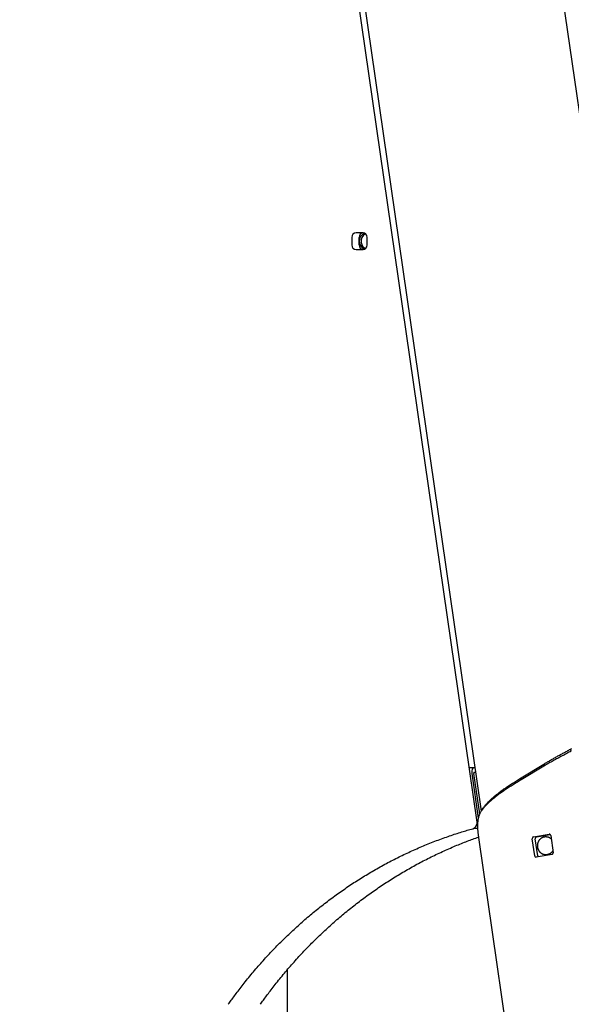
# Model space of a CAD drawing. Extents: x -3393 to 14578, y -7433 to -2532.
# Drawn here: x 8503 to 8866, y -6502 to -5854 of the extents above; entities that cross this region are included whole.
import ezdxf

# ---------------------------------------------------------------- set-up
doc = ezdxf.new("R2010")
doc.units = 0

msp = doc.modelspace()

# ---------------------------------------------------------------- linework, layer by layer
at = {"color": 7, "linetype": 'Continuous'}
for p, q in [((8940.79, -6392.12), (8607.9, -4091.42)), ((8502.86, -4273.25), (8806.97, -6375.07)), ((8804.22, -6382.33), (8674.93, -5488.79)), ((8729.03, -5994.09), (8724.46, -5994.09)), ((8721.72, -5997.09), (8721.72, -6002.09)), ((8726.6, -6002.09), (8726.6, -5997.09)), ((8731.77, -6002.09), (8731.77, -5997.09)), ((8724.46, -6005.09), (8729.03, -6005.09)), ((8866.32, -6335.6), (8865.71, -6334.36)), ((8833.3, -6353.22), (8848.17, -6344.2)), ((8848.17, -6344.2), (8848.61, -6343.93)), ((8848.23, -6345.51), (8848.17, -6344.2)), ((8848.67, -6345.25), (8848.61, -6343.93)), ((8799.02, -6346.44), (8801.94, -6346.44)), ((8805.12, -6379.7), (8800.89, -6350.44)), ((8801.94, -6346.44), (8802.83, -6346.44)), ((8805.96, -6377.04), (8802.11, -6350.44)), ((8802.37, -6349.44), (8803.26, -6349.44)), ((8848.23, -6345.51), (8833.36, -6354.53)), ((8848.67, -6345.25), (8848.23, -6345.51)), ((8832.88, -6353.48), (8833.3, -6353.22)), ((8833.36, -6354.53), (8832.92, -6354.79)), ((8833.36, -6354.53), (8833.3, -6353.22)), ((8802.14, -6386.44), (8804.62, -6386.44)), ((8841.34, -6392.19), (8851.71, -6390.39)), ((8843.37, -6392.19), (8852.45, -6390.62)), ((8805.17, -6392.5), (8954.16, -7422.16)), ((8842.22, -6404.7), (8840.58, -6393.34)), ((8844.26, -6404.7), (8842.61, -6393.34)), ((8852.76, -6391.22), (8854.4, -6402.58)), ((8853.64, -6403.73), (8843.27, -6405.53)), ((8679.39, -6617.13), (8679.39, -6479.5))]:
    msp.add_line(p, q, dxfattribs=at)
for points in [[(8848.61, -6343.93), (8849.12, -6343.63), (8849.63, -6343.33), (8850.14, -6343.03), (8850.65, -6342.73), (8851.16, -6342.43), (8851.68, -6342.13), (8852.2, -6341.83), (8852.72, -6341.52), (8853.24, -6341.22), (8853.76, -6340.92), (8854.29, -6340.62), (8854.82, -6340.32), (8855.35, -6340.02), (8855.89, -6339.72), (8856.42, -6339.42), (8856.96, -6339.12), (8857.5, -6338.82), (8858.04, -6338.52), (8858.58, -6338.22), (8859.12, -6337.92), (8859.66, -6337.63), (8860.21, -6337.33), (8860.75, -6337.03), (8861.3, -6336.73), (8861.85, -6336.43), (8862.4, -6336.14), (8862.95, -6335.84), (8863.5, -6335.54), (8864.05, -6335.25), (8864.61, -6334.95), (8865.16, -6334.65), (8865.71, -6334.36)], [(8866.32, -6335.6), (8865.56, -6335.99), (8864.8, -6336.39), (8864.05, -6336.79), (8863.29, -6337.19), (8862.53, -6337.59), (8861.78, -6337.99), (8861.03, -6338.39), (8860.27, -6338.79), (8859.52, -6339.19), (8858.78, -6339.59), (8858.03, -6339.99), (8857.29, -6340.4), (8856.55, -6340.8), (8855.82, -6341.2), (8855.09, -6341.61), (8854.36, -6342.01), (8853.64, -6342.41), (8852.92, -6342.82), (8852.21, -6343.22), (8851.5, -6343.63), (8850.79, -6344.03), (8850.08, -6344.44), (8849.37, -6344.84), (8848.67, -6345.25)], [(8865.71, -6334.36), (8866.13, -6334.16), (8866.56, -6333.95)], [(8832.92, -6354.79), (8832.21, -6355.22), (8831.5, -6355.64), (8830.79, -6356.06), (8830.09, -6356.49), (8829.39, -6356.91), (8828.69, -6357.33), (8828.01, -6357.75), (8827.32, -6358.18), (8826.65, -6358.6), (8825.98, -6359.02), (8825.33, -6359.44), (8824.68, -6359.86), (8824.04, -6360.29), (8823.4, -6360.71), (8822.78, -6361.13), (8822.16, -6361.55), (8821.55, -6361.97), (8820.94, -6362.38), (8820.35, -6362.8), (8819.76, -6363.22), (8819.18, -6363.64), (8818.61, -6364.05), (8818.05, -6364.47), (8817.5, -6364.88), (8816.96, -6365.3), (8816.43, -6365.71), (8815.91, -6366.12), (8815.39, -6366.54), (8814.89, -6366.95), (8814.4, -6367.36), (8813.91, -6367.77), (8813.44, -6368.17), (8812.97, -6368.58), (8812.52, -6368.99), (8812.07, -6369.39), (8811.64, -6369.8), (8811.22, -6370.2), (8810.81, -6370.6), (8810.41, -6371), (8810.03, -6371.4), (8809.66, -6371.8), (8809.31, -6372.2), (8808.96, -6372.59), (8808.62, -6372.98), (8808.3, -6373.38), (8807.97, -6373.77), (8807.65, -6374.16), (8807.33, -6374.55)], [(8808.3, -6373.07), (8808.6, -6372.68), (8808.9, -6372.29), (8809.21, -6371.89), (8809.52, -6371.5), (8809.85, -6371.11), (8810.17, -6370.72), (8810.51, -6370.32), (8810.87, -6369.93), (8811.23, -6369.53), (8811.61, -6369.13), (8812, -6368.73), (8812.41, -6368.33), (8812.82, -6367.93), (8813.25, -6367.53), (8813.68, -6367.13), (8814.13, -6366.72), (8814.59, -6366.32), (8815.05, -6365.91), (8815.52, -6365.51), (8816.01, -6365.1), (8816.5, -6364.69), (8817, -6364.28), (8817.51, -6363.87), (8818.03, -6363.46), (8818.56, -6363.05), (8819.1, -6362.64), (8819.64, -6362.23), (8820.2, -6361.82), (8820.76, -6361.4), (8821.34, -6360.99), (8821.92, -6360.57), (8822.5, -6360.16), (8823.1, -6359.74), (8823.7, -6359.33), (8824.31, -6358.91), (8824.93, -6358.5), (8825.56, -6358.08), (8826.19, -6357.66), (8826.83, -6357.24), (8827.48, -6356.83), (8828.14, -6356.41), (8828.8, -6355.99), (8829.47, -6355.57), (8830.15, -6355.15), (8830.82, -6354.73), (8831.51, -6354.31), (8832.19, -6353.89), (8832.88, -6353.48)], [(8832.92, -6354.79), (8832.92, -6354.71), (8832.92, -6354.63), (8832.91, -6354.55), (8832.91, -6354.46), (8832.91, -6354.38), (8832.9, -6354.3), (8832.9, -6354.22), (8832.9, -6354.13), (8832.9, -6354.05), (8832.89, -6353.97), (8832.89, -6353.89), (8832.89, -6353.8), (8832.88, -6353.72), (8832.88, -6353.64), (8832.88, -6353.56), (8832.88, -6353.48)], [(8807.33, -6374.55), (8807.13, -6374.89), (8806.92, -6375.22), (8806.72, -6375.56), (8806.52, -6375.9), (8806.33, -6376.25), (8806.14, -6376.6), (8805.97, -6376.95), (8805.8, -6377.32), (8805.65, -6377.69), (8805.51, -6378.07), (8805.38, -6378.46), (8805.26, -6378.85), (8805.16, -6379.26), (8805.06, -6379.67), (8804.97, -6380.09), (8804.89, -6380.51), (8804.82, -6380.94), (8804.75, -6381.38), (8804.7, -6381.82), (8804.65, -6382.27), (8804.61, -6382.72), (8804.58, -6383.17), (8804.55, -6383.62), (8804.54, -6384.07), (8804.53, -6384.52), (8804.53, -6384.97), (8804.53, -6385.42), (8804.54, -6385.86), (8804.56, -6386.3), (8804.58, -6386.73), (8804.6, -6387.15), (8804.62, -6387.56), (8804.65, -6387.96), (8804.68, -6388.34), (8804.71, -6388.72), (8804.75, -6389.08), (8804.78, -6389.42), (8804.82, -6389.76), (8804.85, -6390.08), (8804.89, -6390.38), (8804.93, -6390.68), (8804.96, -6390.96), (8805, -6391.23), (8805.04, -6391.5), (8805.08, -6391.75), (8805.11, -6392), (8805.15, -6392.25), (8805.19, -6392.5)], [(8808.12, -6373.32), (8808.05, -6373.43), (8807.98, -6373.54), (8807.91, -6373.65), (8807.84, -6373.76), (8807.77, -6373.87), (8807.7, -6373.98), (8807.63, -6374.08), (8807.55, -6374.19), (8807.48, -6374.3), (8807.41, -6374.41), (8807.34, -6374.52), (8807.27, -6374.63), (8807.19, -6374.74), (8807.12, -6374.85), (8807.05, -6374.96), (8806.98, -6375.07)], [(8807.33, -6374.55), (8808.3, -6373.07)], [(8640.33, -6502.45), (8640.82, -6501.77), (8641.31, -6501.08), (8641.8, -6500.4), (8642.3, -6499.7), (8642.8, -6499), (8643.32, -6498.29), (8643.85, -6497.56), (8644.4, -6496.82), (8644.96, -6496.06), (8645.54, -6495.29), (8646.14, -6494.49), (8646.75, -6493.68), (8647.38, -6492.86), (8648.03, -6492.01), (8648.69, -6491.15), (8649.38, -6490.28), (8650.08, -6489.39), (8650.8, -6488.48), (8651.53, -6487.56), (8652.27, -6486.64), (8653.03, -6485.7), (8653.79, -6484.77), (8654.56, -6483.83), (8655.34, -6482.89), (8656.11, -6481.96), (8656.9, -6481.02), (8657.68, -6480.1), (8658.47, -6479.17), (8659.27, -6478.25), (8660.06, -6477.33), (8660.86, -6476.42), (8661.66, -6475.51), (8662.47, -6474.6), (8663.28, -6473.7), (8664.09, -6472.8), (8664.9, -6471.9), (8665.72, -6471.01), (8666.54, -6470.12), (8667.37, -6469.23), (8668.2, -6468.35), (8669.03, -6467.47), (8669.86, -6466.59), (8670.7, -6465.72), (8671.54, -6464.85), (8672.38, -6463.98), (8673.23, -6463.12), (8674.08, -6462.26), (8674.93, -6461.41), (8675.79, -6460.56), (8676.65, -6459.71), (8677.51, -6458.87), (8678.37, -6458.03), (8679.24, -6457.19), (8680.11, -6456.36), (8680.98, -6455.53), (8681.86, -6454.71), (8682.74, -6453.89), (8683.62, -6453.07), (8684.51, -6452.26), (8685.39, -6451.45), (8686.28, -6450.64), (8687.18, -6449.84), (8688.08, -6449.04), (8688.97, -6448.24), (8689.88, -6447.45), (8690.78, -6446.67), (8691.69, -6445.88), (8692.6, -6445.1), (8693.51, -6444.33), (8694.43, -6443.56), (8695.35, -6442.79), (8696.27, -6442.03), (8697.19, -6441.27), (8698.12, -6440.51), (8699.05, -6439.76), (8699.98, -6439.01), (8700.92, -6438.27), (8701.86, -6437.53), (8702.8, -6436.79), (8703.74, -6436.06), (8704.69, -6435.34), (8705.63, -6434.61), (8706.58, -6433.89), (8707.54, -6433.18), (8708.49, -6432.47), (8709.45, -6431.76), (8710.41, -6431.06), (8711.37, -6430.36), (8712.34, -6429.66), (8713.31, -6428.97), (8714.28, -6428.28), (8715.25, -6427.6), (8716.23, -6426.92), (8717.21, -6426.25), (8718.19, -6425.58), (8719.17, -6424.91), (8720.15, -6424.25), (8721.14, -6423.59), (8722.13, -6422.94), (8723.12, -6422.29), (8724.12, -6421.65), (8725.11, -6421.01), (8726.11, -6420.37), (8727.11, -6419.74), (8728.12, -6419.11), (8729.12, -6418.49), (8730.13, -6417.87), (8731.14, -6417.25), (8732.15, -6416.64), (8733.17, -6416.04), (8734.18, -6415.43), (8735.2, -6414.84), (8736.22, -6414.24), (8737.25, -6413.66), (8738.27, -6413.07), (8739.3, -6412.49), (8740.33, -6411.92), (8741.36, -6411.34), (8742.39, -6410.78), (8743.43, -6410.21), (8744.46, -6409.66), (8745.5, -6409.1), (8746.54, -6408.55), (8747.59, -6408.01), (8748.63, -6407.47), (8749.68, -6406.93), (8750.73, -6406.4), (8751.78, -6405.88), (8752.83, -6405.35), (8753.88, -6404.84), (8754.94, -6404.32), (8756, -6403.81), (8757.06, -6403.31), (8758.12, -6402.81), (8759.18, -6402.31), (8760.25, -6401.82), (8761.32, -6401.34), (8762.38, -6400.86), (8763.45, -6400.38), (8764.53, -6399.91), (8765.6, -6399.44), (8766.68, -6398.98), (8767.75, -6398.52), (8768.83, -6398.06), (8769.91, -6397.61), (8770.99, -6397.17), (8772.08, -6396.73), (8773.16, -6396.29), (8774.25, -6395.86), (8775.34, -6395.43), (8776.42, -6395.01), (8777.52, -6394.6), (8778.61, -6394.18), (8779.7, -6393.78), (8780.79, -6393.38), (8781.88, -6392.98), (8782.96, -6392.59), (8784.03, -6392.21), (8785.09, -6391.84), (8786.14, -6391.48), (8787.18, -6391.12), (8788.21, -6390.78), (8789.22, -6390.44), (8790.22, -6390.11), (8791.21, -6389.79), (8792.18, -6389.48), (8793.14, -6389.18), (8794.09, -6388.89), (8795.03, -6388.6), (8795.95, -6388.33), (8796.86, -6388.05), (8797.77, -6387.79), (8798.67, -6387.53), (8799.56, -6387.27), (8800.45, -6387.01), (8801.34, -6386.76)], [(8661.48, -6502.45), (8661.97, -6501.77), (8662.46, -6501.08), (8662.95, -6500.4), (8663.45, -6499.7), (8663.96, -6499), (8664.47, -6498.29), (8665, -6497.56), (8665.55, -6496.82), (8666.11, -6496.06), (8666.69, -6495.29), (8667.29, -6494.49), (8667.9, -6493.68), (8668.53, -6492.86), (8669.18, -6492.01), (8669.84, -6491.15), (8670.53, -6490.28), (8671.23, -6489.39), (8671.95, -6488.48), (8672.68, -6487.56), (8673.42, -6486.64), (8674.18, -6485.7), (8674.94, -6484.77), (8675.71, -6483.83), (8676.49, -6482.89), (8677.27, -6481.96), (8678.05, -6481.02), (8678.83, -6480.1), (8679.62, -6479.17), (8680.42, -6478.25), (8681.21, -6477.33), (8682.01, -6476.42), (8682.81, -6475.51), (8683.62, -6474.6), (8684.43, -6473.7), (8685.24, -6472.8), (8686.05, -6471.9), (8686.87, -6471.01), (8687.69, -6470.12), (8688.52, -6469.23), (8689.35, -6468.35), (8690.18, -6467.47), (8691.01, -6466.59), (8691.85, -6465.72), (8692.69, -6464.85), (8693.53, -6463.98), (8694.38, -6463.12), (8695.23, -6462.26), (8696.08, -6461.41), (8696.94, -6460.56), (8697.8, -6459.71), (8698.66, -6458.87), (8699.52, -6458.03), (8700.39, -6457.19), (8701.26, -6456.36), (8702.13, -6455.53), (8703.01, -6454.71), (8703.89, -6453.89), (8704.77, -6453.07), (8705.66, -6452.26), (8706.54, -6451.45), (8707.44, -6450.64), (8708.33, -6449.84), (8709.23, -6449.04), (8710.12, -6448.24), (8711.03, -6447.45), (8711.93, -6446.67), (8712.84, -6445.88), (8713.75, -6445.1), (8714.66, -6444.33), (8715.58, -6443.56), (8716.5, -6442.79), (8717.42, -6442.03), (8718.35, -6441.27), (8719.27, -6440.51), (8720.2, -6439.76), (8721.13, -6439.01), (8722.07, -6438.27), (8723.01, -6437.53), (8723.95, -6436.79), (8724.89, -6436.06), (8725.84, -6435.34), (8726.78, -6434.61), (8727.73, -6433.89), (8728.69, -6433.18), (8729.64, -6432.47), (8730.6, -6431.76), (8731.56, -6431.06), (8732.53, -6430.36), (8733.49, -6429.66), (8734.46, -6428.97), (8735.43, -6428.28), (8736.4, -6427.6), (8737.38, -6426.92), (8738.36, -6426.25), (8739.34, -6425.58), (8740.32, -6424.91), (8741.3, -6424.25), (8742.29, -6423.59), (8743.28, -6422.94), (8744.27, -6422.29), (8745.27, -6421.65), (8746.26, -6421.01), (8747.26, -6420.37), (8748.26, -6419.74), (8749.27, -6419.11), (8750.27, -6418.49), (8751.28, -6417.87), (8752.29, -6417.25), (8753.3, -6416.64), (8754.32, -6416.04), (8755.33, -6415.43), (8756.35, -6414.84), (8757.37, -6414.24), (8758.4, -6413.66), (8759.42, -6413.07), (8760.45, -6412.49), (8761.48, -6411.92), (8762.51, -6411.34), (8763.54, -6410.78), (8764.58, -6410.21), (8765.61, -6409.66), (8766.65, -6409.1), (8767.69, -6408.55), (8768.74, -6408.01), (8769.78, -6407.47), (8770.83, -6406.93), (8771.88, -6406.4), (8772.93, -6405.88), (8773.98, -6405.35), (8775.03, -6404.84), (8776.09, -6404.32), (8777.15, -6403.81), (8778.21, -6403.31), (8779.27, -6402.81), (8780.33, -6402.31), (8781.4, -6401.82), (8782.47, -6401.34), (8783.53, -6400.86), (8784.6, -6400.38), (8785.66, -6399.91), (8786.72, -6399.45), (8787.77, -6399), (8788.82, -6398.55), (8789.86, -6398.11), (8790.88, -6397.68), (8791.9, -6397.26), (8792.9, -6396.85), (8793.9, -6396.45), (8794.88, -6396.05), (8795.86, -6395.67), (8796.82, -6395.3), (8797.78, -6394.93), (8798.72, -6394.58), (8799.66, -6394.23), (8800.58, -6393.89), (8801.51, -6393.55), (8802.42, -6393.23), (8803.33, -6392.9), (8804.24, -6392.58), (8805.15, -6392.26)], [(8854.19, -6401.14), (8854.07, -6401.32), (8853.94, -6401.51), (8853.81, -6401.7), (8853.68, -6401.88), (8853.54, -6402.05), (8853.4, -6402.23), (8853.25, -6402.39), (8853.09, -6402.55), (8852.92, -6402.71), (8852.74, -6402.85), (8852.56, -6402.98), (8852.37, -6403.11), (8852.17, -6403.23), (8851.97, -6403.34), (8851.77, -6403.45), (8851.55, -6403.54), (8851.34, -6403.62), (8851.12, -6403.7), (8850.9, -6403.77), (8850.67, -6403.82), (8850.45, -6403.87), (8850.22, -6403.91), (8849.99, -6403.94), (8849.76, -6403.95), (8849.54, -6403.96), (8849.31, -6403.96), (8849.08, -6403.94), (8848.85, -6403.91), (8848.63, -6403.88), (8848.4, -6403.83), (8848.18, -6403.77), (8847.96, -6403.7), (8847.75, -6403.63), (8847.54, -6403.54), (8847.33, -6403.44), (8847.12, -6403.33), (8846.92, -6403.22), (8846.73, -6403.09), (8846.54, -6402.95), (8846.35, -6402.81), (8846.18, -6402.66), (8846, -6402.5), (8845.84, -6402.33), (8845.68, -6402.15), (8845.52, -6401.96), (8845.38, -6401.77), (8845.24, -6401.57), (8845.11, -6401.37), (8844.98, -6401.16), (8844.87, -6400.94), (8844.76, -6400.72), (8844.66, -6400.49), (8844.57, -6400.26), (8844.49, -6400.02), (8844.41, -6399.79), (8844.35, -6399.54), (8844.29, -6399.3), (8844.25, -6399.05), (8844.21, -6398.8), (8844.18, -6398.55), (8844.16, -6398.3), (8844.16, -6398.05), (8844.16, -6397.79), (8844.16, -6397.54), (8844.18, -6397.29), (8844.21, -6397.04), (8844.25, -6396.79), (8844.29, -6396.54), (8844.35, -6396.3), (8844.41, -6396.06), (8844.49, -6395.82), (8844.57, -6395.59), (8844.66, -6395.36), (8844.76, -6395.13), (8844.87, -6394.91), (8844.99, -6394.7), (8845.11, -6394.49), (8845.24, -6394.29), (8845.38, -6394.09), (8845.53, -6393.9), (8845.69, -6393.72), (8845.85, -6393.54), (8846.02, -6393.38), (8846.19, -6393.22), (8846.37, -6393.07), (8846.56, -6392.93), (8846.76, -6392.79), (8846.95, -6392.67), (8847.16, -6392.55), (8847.37, -6392.45), (8847.58, -6392.35), (8847.79, -6392.27), (8848.01, -6392.19), (8848.24, -6392.13), (8848.46, -6392.07), (8848.69, -6392.03), (8848.91, -6392), (8849.14, -6391.98), (8849.37, -6391.97), (8849.6, -6391.96), (8849.83, -6391.97), (8850.05, -6391.99), (8850.27, -6392.01), (8850.49, -6392.04), (8850.7, -6392.08), (8850.91, -6392.13), (8851.11, -6392.19), (8851.3, -6392.25), (8851.49, -6392.32), (8851.67, -6392.39), (8851.84, -6392.48), (8852.01, -6392.57), (8852.16, -6392.66), (8852.31, -6392.76), (8852.45, -6392.87), (8852.58, -6392.98), (8852.71, -6393.09), (8852.84, -6393.21), (8852.96, -6393.33), (8853.08, -6393.45)]]:
    msp.add_lwpolyline(points, dxfattribs=at)
for centre, radius, start, end in [((8724.6, -5996.96), 2.88, 92.70327, 182.47007), ((8732.09, -5999.49), 5.51, 110.89369, 190.02237), ((8729.49, -5996.97), 2.89, 96.13873, 182.3637), ((8733.42, -5999.52), 5.61, 119.81394, 189.49087), ((8728.89, -5996.96), 2.88, 357.52717, 87.2995), ((8731.98, -5999.81), 5.35, 186.80074, 249.74648), ((8733.3, -5999.76), 5.46, 187.22716, 240.71197), ((8724.6, -6002.21), 2.88, 177.52998, 267.29555), ((8729.49, -6002.21), 2.89, 177.63421, 263.9362), ((8728.89, -6002.21), 2.88, 272.70169, 2.47278), ((8800.26, -6382.91), 4, 285.61767, 0), ((8800.26, -6382.91), 4, 0, 8.23307), ((8851.84, -6391.31), 0.929, 5.52136, 97.4877), ((8841.55, -6393.16), 0.992, 102.58922, 190.24859), ((8843.59, -6393.16), 0.992, 102.60876, 190.24563), ((8853.43, -6402.76), 0.992, 282.58922, 10.24859), ((8843.15, -6404.61), 0.929, 185.52136, 277.4877), ((8845.27, -6404.56), 1.02, 187.70941, 226.61376)]:
    msp.add_arc(centre, radius, start, end, dxfattribs=at)
for major_axis in [(-0.69, 3.99), (-0.172, 0.998)]:
    msp.add_ellipse((8802.51, -6350.44), major_axis=major_axis, ratio=0.39683, start_param=6.214823, end_param=7.785619, dxfattribs=at)

doc.saveas('drawing.dxf')
